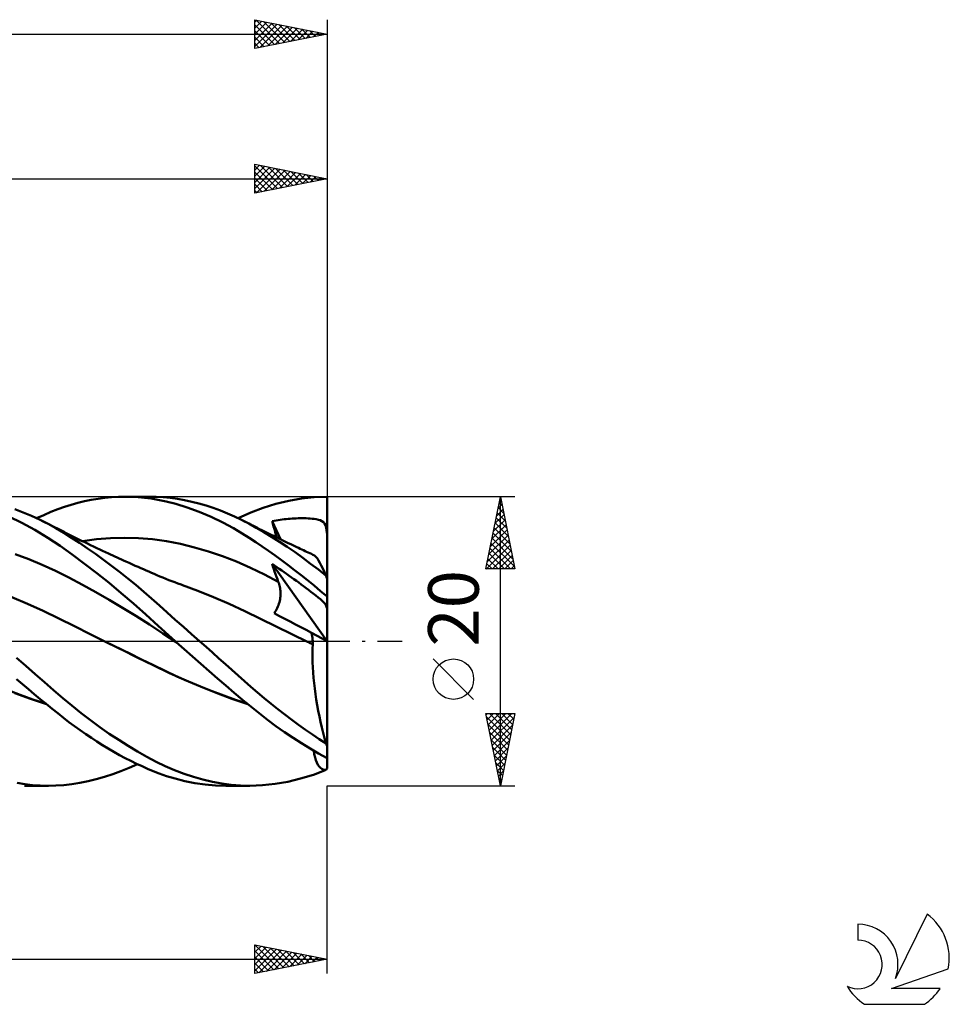
# Model space of a CAD drawing. Units: millimetres. Extents: x -70 to 125, y -25 to 47.
# Drawn here: x 61 to 125, y -25 to 43 of the extents above; entities that cross this region are included whole.
import ezdxf
from ezdxf.enums import TextEntityAlignment as Align

# ---------------------------------------------------------------- set-up
doc = ezdxf.new("R2010")
doc.units = ezdxf.units.MM
doc.header["$LTSCALE"] = 4.25
doc.linetypes.add('LONGDASH_DASH', pattern=[0.85, 0.4, -0.2, 0.05, -0.2])
for name, color, linetype in [('1', 4, 'CONTINUOUS'), ('2', 7, 'CONTINUOUS'), ('4', 2, 'LONGDASH_DASH'), ('CUT', 1, 'CONTINUOUS'), ('SK2', 7, 'CONTINUOUS'), ('SK4', 2, 'LONGDASH_DASH'), ('SK6', 5, 'CONTINUOUS')]:
    doc.layers.add(name, color=color, linetype=linetype)
doc.styles.get("Standard").update_dxf_attribs({"font": 'Monospac821 BT'})

msp = doc.modelspace()

# ---------------------------------------------------------------- linework, layer by layer
at = {"layer": '1', "color": 4, "linetype": 'CONTINUOUS', "lineweight": 50}
for p, q in [((64.288, 9.442), (64.751, 9.573)), ((64.751, 9.573), (65.216, 9.686)), ((65.216, 9.686), (65.683, 9.781)), ((65.683, 9.781), (66.152, 9.859)), ((66.152, 9.859), (66.621, 9.92)), ((66.621, 9.92), (67.09, 9.964)), ((67.09, 9.964), (67.559, 9.991)), ((67.559, 9.991), (68.028, 10)), ((68.48, 9.992), (68.028, 10)), ((68.043, 10), (69.703, 10)), ((68.929, 9.968), (68.48, 9.992)), ((69.377, 9.928), (68.929, 9.968)), ((69.822, 9.871), (69.377, 9.928)), ((70.182, 9.99), (69.703, 10)), ((70.288, 9.793), (69.822, 9.871)), ((70.661, 9.961), (70.182, 9.99)), ((70.86, 9.674), (70.288, 9.793)), ((71.149, 9.912), (70.661, 9.961)), ((71.542, 9.498), (70.86, 9.674)), ((71.642, 9.843), (71.149, 9.912)), ((72.137, 9.756), (71.642, 9.843)), ((72.633, 9.649), (72.137, 9.756)), ((73.129, 9.524), (72.633, 9.649)), ((78.469, 9.508), (79.353, 9.722)), ((79.353, 9.722), (80.238, 9.875)), ((80.238, 9.875), (81.122, 9.969)), ((81.122, 9.969), (82, 10)), ((82, 9.627), (82, 10)), ((82, 9.255), (82, 9.627)), ((60.97, 8.913), (60.382, 9.137)), ((61.557, 8.664), (60.97, 8.913)), ((62.394, 8.732), (62.884, 8.94)), ((62.884, 8.94), (63.362, 9.127)), ((63.362, 9.127), (63.826, 9.294)), ((63.826, 9.294), (64.288, 9.442)), ((72.329, 9.254), (71.542, 9.498)), ((73.151, 8.954), (72.329, 9.254)), ((73.625, 9.381), (73.129, 9.524)), ((73.975, 8.605), (73.151, 8.954)), ((74.121, 9.22), (73.625, 9.381)), ((74.617, 9.04), (74.121, 9.22)), ((75.11, 8.842), (74.617, 9.04)), ((75.853, 8.508), (76.717, 8.899)), ((76.717, 8.899), (77.588, 9.233)), ((77.588, 9.233), (78.469, 9.508)), ((82, 8.882), (82, 9.255)), ((82, 8.509), (82, 8.882)), ((60.87, 8.186), (59.967, 8.619)), ((61.77, 7.701), (60.87, 8.186)), ((62.143, 8.391), (61.557, 8.664)), ((61.899, 8.508), (62.394, 8.732)), ((62.693, 8.111), (62.143, 8.391)), ((62.315, 8.307), (62.143, 8.391)), ((62.488, 8.222), (62.315, 8.307)), ((62.661, 8.137), (62.488, 8.222)), ((74.792, 8.211), (73.975, 8.605)), ((75.526, 7.817), (74.792, 8.211)), ((75.602, 8.626), (75.11, 8.842)), ((76.091, 8.391), (75.602, 8.626)), ((76.588, 8.133), (76.091, 8.391)), ((76.298, 8.288), (76.091, 8.391)), ((76.504, 8.183), (76.298, 8.288)), ((76.711, 8.079), (76.504, 8.183)), ((78.196, 8.316), (78.335, 8.34)), ((78.248, 8.127), (78.196, 8.316)), ((78.772, 7.057), (78.196, 8.316)), ((78.335, 8.34), (78.475, 8.363)), ((78.475, 8.363), (78.614, 8.384)), ((78.614, 8.384), (78.754, 8.403)), ((78.754, 8.403), (78.894, 8.421)), ((78.894, 8.421), (79.033, 8.437)), ((79.033, 8.437), (79.173, 8.452)), ((79.173, 8.452), (79.313, 8.465)), ((79.313, 8.465), (79.452, 8.476)), ((79.452, 8.476), (79.591, 8.486)), ((79.591, 8.486), (79.73, 8.494)), ((79.73, 8.494), (79.869, 8.5)), ((79.869, 8.5), (80.009, 8.505)), ((80.009, 8.505), (80.149, 8.507)), ((80.149, 8.507), (80.289, 8.508)), ((80.429, 8.507), (80.289, 8.508)), ((80.567, 8.503), (80.429, 8.507)), ((80.706, 8.497), (80.567, 8.503)), ((80.844, 8.489), (80.706, 8.497)), ((80.982, 8.477), (80.844, 8.489)), ((81.121, 8.461), (80.982, 8.477)), ((81.261, 8.439), (81.121, 8.461)), ((81.403, 8.409), (81.261, 8.439)), ((81.536, 8.369), (81.403, 8.409)), ((81.653, 8.316), (81.536, 8.369)), ((81.751, 8.245), (81.653, 8.316)), ((81.83, 8.153), (81.751, 8.245)), ((82, 8.137), (82, 8.509)), ((62.666, 7.164), (61.77, 7.701)), ((62.834, 8.051), (62.661, 8.137)), ((63.239, 7.811), (62.693, 8.111)), ((63.006, 7.965), (62.834, 8.051)), ((63.179, 7.878), (63.006, 7.965)), ((63.352, 7.791), (63.179, 7.878)), ((63.776, 7.492), (63.239, 7.811)), ((63.525, 7.704), (63.352, 7.791)), ((63.667, 7.632), (63.525, 7.704)), ((63.808, 7.56), (63.667, 7.632)), ((63.95, 7.487), (63.808, 7.56)), ((76.136, 7.457), (75.526, 7.817)), ((77.101, 7.849), (76.588, 8.133)), ((76.917, 7.974), (76.711, 8.079)), ((77.057, 7.904), (76.917, 7.974)), ((77.198, 7.833), (77.057, 7.904)), ((77.633, 7.54), (77.101, 7.849)), ((77.338, 7.763), (77.198, 7.833)), ((77.479, 7.693), (77.338, 7.763)), ((77.619, 7.623), (77.479, 7.693)), ((77.759, 7.554), (77.619, 7.623)), ((78.168, 7.215), (77.633, 7.54)), ((77.9, 7.484), (77.759, 7.554)), ((78.302, 7.938), (78.248, 8.127)), ((78.356, 7.748), (78.302, 7.938)), ((78.412, 7.558), (78.356, 7.748)), ((78.469, 7.367), (78.412, 7.558)), ((81.891, 8.032), (81.83, 8.153)), ((81.938, 7.874), (81.891, 8.032)), ((81.973, 7.666), (81.938, 7.874)), ((82, 7.392), (81.973, 7.666)), ((82, 7.764), (82, 8.137)), ((82, 7.392), (82, 7.764)), ((63.533, 6.589), (62.666, 7.164)), ((64.314, 7.155), (63.776, 7.492)), ((64.092, 7.416), (63.95, 7.487)), ((64.23, 7.346), (64.092, 7.416)), ((64.369, 7.276), (64.23, 7.346)), ((64.862, 6.797), (64.314, 7.155)), ((64.507, 7.207), (64.369, 7.276)), ((64.645, 7.138), (64.507, 7.207)), ((64.784, 7.07), (64.645, 7.138)), ((64.922, 7.001), (64.784, 7.07)), ((65.06, 6.933), (64.922, 7.001)), ((65.199, 6.866), (65.06, 6.933)), ((65.087, 6.92), (66.055, 7.054)), ((65.415, 6.76), (65.199, 6.866)), ((66.055, 7.054), (67.022, 7.134)), ((67.022, 7.134), (67.989, 7.162)), ((68.957, 7.137), (67.989, 7.162)), ((69.924, 7.056), (68.957, 7.137)), ((70.892, 6.918), (69.924, 7.056)), ((71.859, 6.731), (70.892, 6.918)), ((76.62, 7.152), (76.136, 7.457)), ((77.063, 6.861), (76.62, 7.152)), ((77.508, 6.561), (77.063, 6.861)), ((78.04, 7.415), (77.9, 7.484)), ((78.178, 7.347), (78.04, 7.415)), ((78.706, 6.875), (78.168, 7.215)), ((78.316, 7.28), (78.178, 7.347)), ((78.453, 7.212), (78.316, 7.28)), ((78.591, 7.145), (78.453, 7.212)), ((78.527, 7.176), (78.469, 7.367)), ((78.772, 7.057), (78.591, 7.145)), ((79.244, 6.52), (78.706, 6.875)), ((78.953, 6.97), (78.772, 7.057)), ((79.133, 6.882), (78.953, 6.97)), ((79.314, 6.795), (79.133, 6.882)), ((82, 4.356), (82, 7.392)), ((64.371, 5.989), (63.533, 6.589)), ((65.416, 6.424), (64.862, 6.797)), ((65.631, 6.655), (65.415, 6.76)), ((65.971, 6.036), (65.416, 6.424)), ((65.848, 6.551), (65.631, 6.655)), ((66.064, 6.448), (65.848, 6.551)), ((66.266, 6.352), (66.064, 6.448)), ((66.469, 6.257), (66.266, 6.352)), ((66.671, 6.162), (66.469, 6.257)), ((66.873, 6.067), (66.671, 6.162)), ((72.826, 6.495), (71.859, 6.731)), ((73.794, 6.213), (72.826, 6.495)), ((74.761, 5.883), (73.794, 6.213)), ((77.956, 6.251), (77.508, 6.561)), ((78.405, 5.932), (77.956, 6.251)), ((79.785, 6.15), (79.244, 6.52)), ((79.495, 6.708), (79.314, 6.795)), ((79.676, 6.622), (79.495, 6.708)), ((79.857, 6.536), (79.676, 6.622)), ((80.325, 5.764), (79.785, 6.15)), ((80.037, 6.45), (79.857, 6.536)), ((80.151, 6.396), (80.037, 6.45)), ((80.265, 6.342), (80.151, 6.396)), ((80.374, 6.29), (80.265, 6.342)), ((80.482, 6.239), (80.374, 6.29)), ((80.59, 6.188), (80.482, 6.239)), ((80.699, 6.137), (80.59, 6.188)), ((80.807, 6.086), (80.699, 6.137)), ((61.355, 5.671), (60.427, 6.012)), ((62.283, 5.29), (61.355, 5.671)), ((65.214, 5.361), (64.371, 5.989)), ((66.528, 5.634), (65.971, 6.036)), ((67.086, 5.219), (66.528, 5.634)), ((67.022, 5.998), (66.873, 6.067)), ((67.171, 5.929), (67.022, 5.998)), ((67.32, 5.86), (67.171, 5.929)), ((67.469, 5.792), (67.32, 5.86)), ((67.619, 5.724), (67.469, 5.792)), ((67.768, 5.656), (67.619, 5.724)), ((67.917, 5.588), (67.768, 5.656)), ((68.066, 5.521), (67.917, 5.588)), ((68.306, 5.412), (68.066, 5.521)), ((75.729, 5.505), (74.761, 5.883)), ((76.696, 5.075), (75.729, 5.505)), ((78.854, 5.604), (78.405, 5.932)), ((79.304, 5.269), (78.854, 5.604)), ((80.865, 5.365), (80.325, 5.764)), ((80.916, 6.035), (80.807, 6.086)), ((81.024, 5.985), (80.916, 6.035)), ((81.133, 5.934), (81.024, 5.985)), ((81.19, 5.893), (81.133, 5.934)), ((81.257, 5.822), (81.19, 5.893)), ((81.332, 5.719), (81.257, 5.822)), ((81.416, 5.586), (81.332, 5.719)), ((81.508, 5.425), (81.416, 5.586)), ((63.21, 4.865), (62.283, 5.29)), ((64.138, 4.397), (63.21, 4.865)), ((66.062, 4.706), (65.214, 5.361)), ((67.645, 4.79), (67.086, 5.219)), ((68.204, 4.348), (67.645, 4.79)), ((68.547, 5.305), (68.306, 5.412)), ((68.732, 5.223), (68.547, 5.305)), ((68.918, 5.141), (68.732, 5.223)), ((69.103, 5.059), (68.918, 5.141)), ((69.289, 4.978), (69.103, 5.059)), ((69.474, 4.897), (69.289, 4.978)), ((69.659, 4.817), (69.474, 4.897)), ((69.845, 4.737), (69.659, 4.817)), ((77.663, 4.61), (76.696, 5.075)), ((78.254, 5.175), (78.196, 5.356)), ((81.988, 0.017), (78.196, 5.356)), ((78.364, 5.241), (78.196, 5.356)), ((78.313, 4.996), (78.254, 5.175)), ((78.373, 4.817), (78.313, 4.996)), ((78.532, 5.125), (78.364, 5.241)), ((78.436, 4.64), (78.373, 4.817)), ((78.7, 5.009), (78.532, 5.125)), ((78.869, 4.892), (78.7, 5.009)), ((79.038, 4.773), (78.869, 4.892)), ((79.206, 4.655), (79.038, 4.773)), ((79.754, 4.926), (79.304, 5.269)), ((80.205, 4.574), (79.754, 4.926)), ((81.404, 4.952), (80.865, 5.365)), ((81.939, 4.526), (81.404, 4.952)), ((81.607, 5.237), (81.508, 5.425)), ((81.712, 5.024), (81.607, 5.237)), ((81.823, 4.786), (81.712, 5.024)), ((81.939, 4.526), (81.823, 4.786)), ((65.066, 3.905), (64.138, 4.397)), ((66.913, 4.028), (66.062, 4.706)), ((68.76, 3.893), (68.204, 4.348)), ((70.03, 4.657), (69.845, 4.737)), ((70.221, 4.576), (70.03, 4.657)), ((70.431, 4.488), (70.221, 4.576)), ((70.64, 4.402), (70.431, 4.488)), ((70.849, 4.317), (70.64, 4.402)), ((71.058, 4.235), (70.849, 4.317)), ((71.267, 4.154), (71.058, 4.235)), ((71.477, 4.074), (71.267, 4.154)), ((78.631, 4.118), (77.663, 4.61)), ((78.499, 4.464), (78.436, 4.64)), ((78.564, 4.29), (78.499, 4.464)), ((78.631, 4.118), (78.564, 4.29)), ((78.662, 4.033), (78.631, 4.118)), ((79.374, 4.535), (79.206, 4.655)), ((79.542, 4.416), (79.374, 4.535)), ((79.71, 4.295), (79.542, 4.416)), ((79.878, 4.174), (79.71, 4.295)), ((80.046, 4.052), (79.878, 4.174)), ((80.656, 4.215), (80.205, 4.574)), ((81.105, 3.847), (80.656, 4.215)), ((82, 0.011), (82, 4.356)), ((65.994, 3.394), (65.066, 3.905)), ((67.763, 3.326), (66.913, 4.028)), ((69.313, 3.428), (68.76, 3.893)), ((69.859, 2.953), (69.313, 3.428)), ((71.686, 3.996), (71.477, 4.074)), ((71.895, 3.92), (71.686, 3.996)), ((71.987, 3.887), (71.895, 3.92)), ((73.07, 3.484), (71.987, 3.887)), ((74.153, 3.051), (73.07, 3.484)), ((78.69, 3.946), (78.662, 4.033)), ((78.714, 3.858), (78.69, 3.946)), ((78.734, 3.767), (78.714, 3.858)), ((78.751, 3.676), (78.734, 3.767)), ((78.765, 3.583), (78.751, 3.676)), ((78.774, 3.489), (78.765, 3.583)), ((78.78, 3.394), (78.774, 3.489)), ((80.215, 3.928), (80.046, 4.052)), ((80.384, 3.803), (80.215, 3.928)), ((80.551, 3.679), (80.384, 3.803)), ((80.718, 3.554), (80.551, 3.679)), ((80.885, 3.428), (80.718, 3.554)), ((81.052, 3.3), (80.885, 3.428)), ((81.554, 3.472), (81.105, 3.847)), ((82, 3.091), (81.554, 3.472)), ((61.275, 2.582), (60.194, 3.043)), ((66.922, 2.864), (65.994, 3.394)), ((67.85, 2.315), (66.922, 2.864)), ((68.612, 2.602), (67.763, 3.326)), ((70.399, 2.473), (69.859, 2.953)), ((75.237, 2.584), (74.153, 3.051)), ((78.703, 2.699), (78.728, 2.801)), ((78.728, 2.801), (78.747, 2.903)), ((78.747, 2.903), (78.762, 3.003)), ((78.762, 3.003), (78.773, 3.103)), ((78.773, 3.103), (78.779, 3.201)), ((78.779, 3.201), (78.781, 3.298)), ((78.781, 3.298), (78.78, 3.394)), ((81.219, 3.17), (81.052, 3.3)), ((81.392, 3.032), (81.219, 3.17)), ((81.552, 2.899), (81.392, 3.032)), ((81.675, 2.789), (81.552, 2.899)), ((81.768, 2.699), (81.675, 2.789)), ((62.356, 2.093), (61.275, 2.582)), ((63.437, 1.574), (62.356, 2.093)), ((68.778, 1.745), (67.85, 2.315)), ((69.455, 1.859), (68.612, 2.602)), ((70.945, 1.985), (70.399, 2.473)), ((76.32, 2.083), (75.237, 2.584)), ((77.403, 1.557), (76.32, 2.083)), ((78.395, 2.017), (78.453, 2.107)), ((78.453, 2.107), (78.507, 2.201)), ((78.507, 2.201), (78.556, 2.298)), ((78.556, 2.298), (78.6, 2.396)), ((78.6, 2.396), (78.64, 2.496)), ((78.64, 2.496), (78.674, 2.597)), ((78.674, 2.597), (78.703, 2.699)), ((81.841, 2.617), (81.768, 2.699)), ((81.897, 2.538), (81.841, 2.617)), ((81.941, 2.458), (81.897, 2.538)), ((81.974, 2.371), (81.941, 2.458)), ((82, 2.271), (81.974, 2.371)), ((64.517, 1.034), (63.437, 1.574)), ((69.706, 1.153), (68.778, 1.745)), ((70.318, 1.073), (69.455, 1.859)), ((71.501, 1.491), (70.945, 1.985)), ((72.059, 0.994), (71.501, 1.491)), ((78.486, 1.028), (77.403, 1.557)), ((78.333, 1.931), (78.395, 2.017)), ((78.703, 1.739), (78.333, 1.931)), ((79.074, 1.548), (78.703, 1.739)), ((79.445, 1.356), (79.074, 1.548)), ((65.598, 0.495), (64.517, 1.034)), ((70.634, 0.544), (69.706, 1.153)), ((71.497, 0), (70.318, 1.073)), ((72.619, 0.497), (72.059, 0.994)), ((79.569, 0.496), (78.486, 1.028)), ((79.817, 1.163), (79.445, 1.356)), ((80.19, 0.971), (79.817, 1.163)), ((80.563, 0.778), (80.19, 0.971)), ((80.936, 0.584), (80.563, 0.778)), ((66.679, -0.041), (65.598, 0.495)), ((71.562, -0.058), (70.634, 0.544)), ((71.508, -0.009), (71.497, 0)), ((73.18, 0), (72.619, 0.497)), ((73.627, -0.396), (73.18, 0)), ((80.652, -0.04), (79.569, 0.496)), ((80.954, 0.465), (80.936, 0.584)), ((82, 0.011), (80.936, 0.584)), ((80.971, 0.346), (80.954, 0.465)), ((80.986, 0.228), (80.971, 0.346)), ((80.998, 0.112), (80.986, 0.228)), ((81.009, -0.003), (80.998, 0.112)), ((82, -7.215), (82, 0.011)), ((67.516, -0.452), (66.679, -0.04)), ((67.771, -0.581), (66.679, -0.041)), ((68.347, -0.861), (67.516, -0.452)), ((68.864, -1.12), (67.771, -0.581)), ((71.519, -0.019), (71.508, -0.009)), ((71.53, -0.029), (71.519, -0.019)), ((71.54, -0.038), (71.53, -0.029)), ((71.551, -0.048), (71.54, -0.038)), ((71.562, -0.058), (71.551, -0.048)), ((72.11, -0.549), (71.562, -0.058)), ((72.689, -1.062), (72.11, -0.549)), ((74.074, -0.791), (73.627, -0.396)), ((80.713, -0.07), (80.652, -0.04)), ((80.714, -0.07), (80.652, -0.04)), ((80.774, -0.1), (80.713, -0.07)), ((80.777, -0.101), (80.714, -0.07)), ((80.835, -0.131), (80.774, -0.1)), ((80.839, -0.132), (80.777, -0.101)), ((80.896, -0.161), (80.835, -0.131)), ((80.901, -0.163), (80.839, -0.132)), ((80.957, -0.191), (80.896, -0.161)), ((80.963, -0.194), (80.901, -0.163)), ((81.018, -0.222), (80.957, -0.191)), ((81.025, -0.225), (80.963, -0.194)), ((80.994, -0.815), (81.002, -0.511)), ((81.002, -0.511), (81.018, -0.222)), ((81.018, -0.115), (81.009, -0.003)), ((81.025, -0.225), (81.018, -0.115)), ((81.02, -0.223), (81.018, -0.222)), ((81.021, -0.223), (81.02, -0.223)), ((81.022, -0.223), (81.021, -0.223)), ((81.024, -0.224), (81.022, -0.223)), ((81.025, -0.225), (81.024, -0.224)), ((61.147, -1.713), (60.499, -1.145)), ((69.171, -1.265), (68.347, -0.861)), ((69.957, -1.658), (68.864, -1.12)), ((69.991, -1.668), (69.171, -1.265)), ((73.27, -1.572), (72.689, -1.062)), ((74.52, -1.187), (74.074, -0.791)), ((74.965, -1.581), (74.52, -1.187)), ((80.994, -1.132), (80.994, -0.815)), ((81.001, -1.462), (80.994, -1.132)), ((61.794, -2.278), (61.147, -1.713)), ((71.049, -2.184), (69.957, -1.658)), ((70.797, -2.057), (69.991, -1.668)), ((73.851, -2.079), (73.27, -1.572)), ((75.408, -1.974), (74.965, -1.581)), ((75.85, -2.366), (75.408, -1.974)), ((81.015, -1.804), (81.001, -1.462)), ((81.038, -2.159), (81.015, -1.804)), ((60.915, -2.97), (60.501, -2.618)), ((62.439, -2.837), (61.794, -2.278)), ((71.607, -2.431), (70.797, -2.057)), ((72.142, -2.678), (71.049, -2.184)), ((72.421, -2.788), (71.607, -2.431)), ((73.234, -3.14), (72.142, -2.678)), ((74.431, -2.58), (73.851, -2.079)), ((75.008, -3.075), (74.431, -2.58)), ((76.29, -2.757), (75.85, -2.366)), ((81.068, -2.524), (81.038, -2.159)), ((81.105, -2.895), (81.068, -2.524)), ((60.759, -3.709), (59.867, -3.371)), ((61.329, -3.319), (60.915, -2.97)), ((61.742, -3.663), (61.329, -3.319)), ((63.08, -3.389), (62.439, -2.837)), ((63.711, -3.929), (63.08, -3.389)), ((73.236, -3.128), (72.421, -2.788)), ((74.327, -3.573), (73.234, -3.14)), ((74.05, -3.45), (73.236, -3.128)), ((75.583, -3.565), (75.008, -3.075)), ((76.731, -3.147), (76.29, -2.757)), ((77.188, -3.542), (76.731, -3.147)), ((81.15, -3.272), (81.105, -2.895)), ((81.202, -3.653), (81.15, -3.272)), ((61.481, -3.984), (60.385, -3.585)), ((61.648, -4.023), (60.759, -3.709)), ((62.578, -4.349), (61.481, -3.984)), ((62.536, -4.315), (61.648, -4.023)), ((62.154, -4.004), (61.742, -3.663)), ((62.565, -4.34), (62.154, -4.004)), ((64.339, -4.455), (63.711, -3.929)), ((74.864, -3.757), (74.05, -3.45)), ((75.42, -3.976), (74.327, -3.573)), ((75.676, -4.047), (74.864, -3.757)), ((76.512, -4.347), (75.42, -3.976)), ((76.155, -4.048), (75.583, -3.565)), ((76.474, -4.316), (75.676, -4.047)), ((76.721, -4.52), (76.155, -4.048)), ((77.659, -3.939), (77.188, -3.542)), ((78.133, -4.326), (77.659, -3.939)), ((81.261, -4.038), (81.202, -3.653)), ((81.327, -4.426), (81.261, -4.038)), ((62.972, -4.669), (62.565, -4.34)), ((63.368, -4.987), (62.972, -4.669)), ((64.982, -4.969), (64.339, -4.455)), ((77.293, -4.982), (76.721, -4.52)), ((78.607, -4.705), (78.133, -4.326)), ((79.083, -5.073), (78.607, -4.705)), ((81.399, -4.815), (81.327, -4.426)), ((63.755, -5.294), (63.368, -4.987)), ((64.139, -5.591), (63.755, -5.294)), ((65.63, -5.466), (64.982, -4.969)), ((77.878, -5.434), (77.293, -4.982)), ((78.467, -5.869), (77.878, -5.434)), ((79.559, -5.433), (79.083, -5.073)), ((80.037, -5.783), (79.559, -5.433)), ((81.476, -5.203), (81.399, -4.815)), ((81.56, -5.588), (81.476, -5.203)), ((64.524, -5.88), (64.139, -5.591)), ((64.911, -6.16), (64.524, -5.88)), ((66.28, -5.941), (65.63, -5.466)), ((66.933, -6.396), (66.28, -5.941)), ((79.057, -6.285), (78.467, -5.869)), ((80.514, -6.124), (80.037, -5.783)), ((80.991, -6.454), (80.514, -6.124)), ((81.648, -5.97), (81.56, -5.588)), ((81.741, -6.347), (81.648, -5.97)), ((65.299, -6.431), (64.911, -6.16)), ((65.688, -6.694), (65.299, -6.431)), ((66.078, -6.948), (65.688, -6.694)), ((67.586, -6.83), (66.933, -6.396)), ((79.647, -6.684), (79.057, -6.285)), ((80.237, -7.064), (79.647, -6.684)), ((81.466, -6.774), (80.991, -6.454)), ((81.939, -7.082), (81.466, -6.774)), ((81.838, -6.718), (81.741, -6.347)), ((81.939, -7.082), (81.838, -6.718)), ((66.469, -7.193), (66.078, -6.948)), ((66.86, -7.429), (66.469, -7.193)), ((67.25, -7.656), (66.86, -7.429)), ((68.239, -7.243), (67.586, -6.83)), ((68.89, -7.633), (68.239, -7.243)), ((80.827, -7.425), (80.237, -7.064)), ((81.415, -7.768), (80.827, -7.425)), ((82, -8.09), (82, -7.215)), ((67.641, -7.875), (67.25, -7.656)), ((68.032, -8.084), (67.641, -7.875)), ((68.421, -8.284), (68.032, -8.084)), ((69.535, -7.998), (68.89, -7.633)), ((70.169, -8.335), (69.535, -7.998)), ((81.122, -7.816), (81.079, -7.574)), ((81.173, -8.035), (81.122, -7.816)), ((81.231, -8.23), (81.173, -8.035)), ((82, -8.09), (81.415, -7.768)), ((82, -8.815), (82, -8.09)), ((67.74, -8.998), (68.311, -8.765)), ((68.311, -8.765), (68.88, -8.508)), ((68.81, -8.474), (68.421, -8.284)), ((69.197, -8.655), (68.81, -8.474)), ((69.583, -8.826), (69.197, -8.655)), ((69.967, -8.987), (69.583, -8.826)), ((70.803, -8.643), (70.169, -8.335)), ((71.452, -8.924), (70.803, -8.643)), ((81.298, -8.4), (81.231, -8.23)), ((81.371, -8.546), (81.298, -8.4)), ((81.452, -8.668), (81.371, -8.546)), ((81.539, -8.764), (81.452, -8.668)), ((81.631, -8.835), (81.539, -8.764)), ((81.729, -8.881), (81.631, -8.835)), ((66.027, -9.555), (66.597, -9.393)), ((66.597, -9.393), (67.168, -9.208)), ((67.168, -9.208), (67.74, -8.998)), ((70.388, -9.15), (69.967, -8.987)), ((70.894, -9.327), (70.388, -9.15)), ((71.482, -9.506), (70.894, -9.327)), ((72.105, -9.173), (71.452, -8.924)), ((72.15, -9.675), (71.482, -9.506)), ((72.76, -9.389), (72.105, -9.173)), ((73.416, -9.573), (72.76, -9.389)), ((79.287, -9.723), (80.173, -9.509)), ((80.173, -9.509), (81.059, -9.236)), ((81.059, -9.236), (81.939, -8.903)), ((81.832, -8.904), (81.729, -8.881)), ((81.832, -8.904), (81.939, -8.903)), ((61.077, -9.89), (60.543, -9.809)), ((62.733, -10), (61.058, -10)), ((61.61, -9.949), (61.077, -9.89)), ((62.143, -9.986), (61.61, -9.949)), ((62.673, -10), (62.143, -9.986)), ((62.673, -10), (63.231, -9.99)), ((63.231, -9.99), (63.781, -9.954)), ((63.781, -9.954), (64.331, -9.893)), ((64.331, -9.893), (64.892, -9.805)), ((64.892, -9.805), (65.459, -9.692)), ((65.459, -9.692), (66.027, -9.555)), ((72.859, -9.815), (72.15, -9.675)), ((73.57, -9.916), (72.859, -9.815)), ((74.071, -9.725), (73.416, -9.573)), ((74.28, -9.978), (73.57, -9.916)), ((74.725, -9.844), (74.071, -9.725)), ((74.988, -10), (74.28, -9.978)), ((75.376, -9.93), (74.725, -9.844)), ((76.666, -10), (75.025, -10)), ((76.023, -9.982), (75.376, -9.93)), ((76.667, -10), (76.023, -9.982)), ((76.667, -10), (77.525, -9.969)), ((77.525, -9.969), (78.404, -9.876)), ((78.404, -9.876), (79.287, -9.723))]:
    msp.add_line(p, q, dxfattribs=at)
for major_axis, ratio, start_param, end_param in [((-3.118, 9.996), 0.09158, 5.134554, 5.153519), ((-2.043, 9.987), 0.252981, 2.306038, 2.325003), ((2.043, 9.987), 0.252981, 3.666097, 3.685062)]:
    msp.add_ellipse((82.442, 0), major_axis=major_axis, ratio=ratio, start_param=start_param, end_param=end_param, dxfattribs=at)
at = {"layer": '2', "color": 7, "linetype": 'CONTINUOUS', "lineweight": 25}
for p, q in [((77, 31), (77, 33)), ((77, 33), (82, 32)), ((77, 32.595), (77.337, 32.933)), ((77, 32.884), (78.57, 31.314)), ((77, 32.171), (77.691, 32.862)), ((77, 31.747), (78.044, 32.791)), ((77, 31.323), (78.398, 32.72)), ((77.386, 32.923), (78.924, 31.385)), ((77.916, 32.817), (79.277, 31.455)), ((78.446, 32.711), (79.631, 31.526)), ((82, 33), (82, 10)), ((77, 32.46), (78.217, 31.243)), ((77, 32.036), (77.863, 31.173)), ((77.127, 31.025), (78.751, 32.65)), ((77.657, 31.131), (79.105, 32.579)), ((78.188, 31.238), (79.459, 32.508)), ((78.718, 31.344), (79.812, 32.438)), ((78.977, 32.605), (79.985, 31.597)), ((79.248, 31.45), (80.166, 32.367)), ((79.507, 32.499), (80.338, 31.668)), ((79.779, 31.556), (80.519, 32.296)), ((80.037, 32.393), (80.692, 31.738)), ((80.309, 31.662), (80.873, 32.225)), ((80.568, 32.286), (81.045, 31.809)), ((80.839, 31.768), (81.226, 32.155)), ((81.098, 32.18), (81.399, 31.88)), ((81.37, 31.874), (81.58, 32.084)), ((81.628, 32.074), (81.752, 31.95)), ((0, 32), (82, 32)), ((82, 32), (77, 31)), ((77, 31.612), (77.51, 31.102)), ((81.9, 31.98), (81.933, 32.013)), ((77, 31.187), (77.156, 31.031)), ((95, 10), (82, 10)), ((93, 5), (94, 10)), ((93.92, 9.6), (94.12, 9.401)), ((93.945, 9.724), (94.037, 9.816)), ((93.991, 9.954), (94.014, 9.931)), ((94, -10), (94, 10)), ((94, 10), (95, 5)), ((93.733, 8.663), (94.178, 9.109)), ((93.779, 8.893), (94.332, 8.34)), ((93.839, 9.194), (94.108, 9.462)), ((93.849, 9.247), (94.226, 8.87)), ((93.521, 7.603), (94.32, 8.402)), ((93.627, 8.133), (94.249, 8.755)), ((93.637, 8.186), (94.544, 7.279)), ((93.708, 8.54), (94.438, 7.81)), ((93.308, 6.542), (94.461, 7.695)), ((93.414, 7.072), (94.39, 8.048)), ((93.567, 7.833), (94.65, 6.749)), ((93.096, 5.481), (94.602, 6.988)), ((93.202, 6.012), (94.532, 7.341)), ((93.425, 7.125), (94.862, 5.688)), ((93.496, 7.479), (94.756, 6.219)), ((93.039, 5), (94.673, 6.634)), ((93.284, 6.418), (94.702, 5)), ((93.354, 6.772), (94.968, 5.158)), ((93.464, 5), (94.744, 6.28)), ((93.142, 5.711), (93.854, 5)), ((93.213, 6.065), (94.278, 5)), ((93.888, 5), (94.815, 5.927)), ((94.312, 5), (94.885, 5.573)), ((95, 5), (93, 5)), ((93.001, 5.004), (93.005, 5)), ((93.072, 5.358), (93.429, 5)), ((94.736, 5), (94.956, 5.22)), ((92.15, -4.025), (89.35, -1.225)), ((94, -10), (93, -5)), ((93, -5), (95, -5)), ((93.016, -5.082), (93.099, -5)), ((93.044, -5.222), (94.637, -6.814)), ((93.087, -5.436), (93.523, -5)), ((93.158, -5.789), (93.947, -5)), ((93.229, -6.143), (94.372, -5)), ((93.247, -5), (94.708, -6.461)), ((93.299, -6.497), (94.796, -5)), ((93.37, -6.85), (94.945, -5.275)), ((93.671, -5), (94.779, -6.107)), ((95, -5), (94, -10)), ((94.095, -5), (94.849, -5.754)), ((94.52, -5), (94.92, -5.4)), ((94.944, -5), (94.991, -5.047)), ((93.15, -5.752), (94.566, -7.168)), ((93.441, -7.204), (94.839, -5.806)), ((93.256, -6.282), (94.496, -7.522)), ((93.511, -7.557), (94.733, -6.336)), ((93.363, -6.813), (94.425, -7.875)), ((93.469, -7.343), (94.354, -8.229)), ((93.582, -7.911), (94.627, -6.866)), ((93.653, -8.264), (94.521, -7.397)), ((93.575, -7.873), (94.284, -8.582)), ((93.724, -8.618), (94.415, -7.927)), ((93.681, -8.404), (94.213, -8.936)), ((93.794, -8.971), (94.309, -8.457)), ((93.787, -8.934), (94.142, -9.289)), ((93.865, -9.325), (94.202, -8.988)), ((93.893, -9.464), (94.071, -9.643)), ((93.936, -9.679), (94.096, -9.518)), ((82, -10), (95, -10)), ((82, -23), (82, -10)), ((93.999, -9.995), (94.001, -9.996)), ((77, -23), (77, -21)), ((77, -21), (82, -22)), ((77, -21.099), (77.082, -21.016)), ((77, -21.523), (77.436, -21.087)), ((77.004, -21.001), (78.669, -22.666)), ((77.534, -21.107), (79.023, -22.595)), ((77, -21.947), (77.789, -21.158)), ((77, -22.372), (78.143, -21.229)), ((77, -22.796), (78.497, -21.299)), ((77, -21.421), (78.315, -22.737)), ((77.275, -22.945), (78.85, -21.37)), ((77.806, -22.839), (79.204, -21.441)), ((78.064, -21.213), (79.376, -22.525)), ((78.336, -22.733), (79.557, -21.511)), ((78.595, -21.319), (79.73, -22.454)), ((78.866, -22.627), (79.911, -21.582)), ((79.125, -21.425), (80.083, -22.383)), ((79.397, -22.521), (80.264, -21.653)), ((79.655, -21.531), (80.437, -22.313)), ((79.927, -22.415), (80.618, -21.724)), ((80.186, -21.637), (80.79, -22.242)), ((80.457, -22.309), (80.971, -21.794)), ((80.716, -21.743), (81.144, -22.171)), ((20, -22), (82, -22)), ((77, -21.846), (77.962, -22.808)), ((82, -22), (77, -23)), ((77, -22.27), (77.608, -22.878)), ((80.988, -22.202), (81.325, -21.865)), ((81.246, -21.849), (81.497, -22.101)), ((81.518, -22.096), (81.679, -21.936)), ((81.777, -21.955), (81.851, -22.03)), ((77, -22.694), (77.255, -22.949))]:
    msp.add_line(p, q, dxfattribs=at)
msp.add_circle((90.75, -2.625), 1.4, dxfattribs=at)
at = {"layer": '4', "color": 2, "linetype": 'LONGDASH_DASH', "lineweight": 25}
msp.add_line((0, 0), (82, 0), dxfattribs=at)
at = {"layer": 'CUT', "color": 1, "linetype": 'CONTINUOUS', "lineweight": 25}
for p, q in [((82, 10), (20, 10)), ((82, 0), (82, 10)), ((20, 0), (82, 0))]:
    msp.add_line(p, q, dxfattribs=at)
at = {"layer": 'SK2', "color": 7, "linetype": 'CONTINUOUS', "lineweight": 25}
for p, q in [((77, 41), (77, 43)), ((77, 43), (82, 42)), ((77, 42.837), (77.136, 42.973)), ((77.083, 42.983), (78.722, 41.344)), ((82, 43), (82, 10)), ((77, 42.413), (77.489, 42.902)), ((77, 41.989), (77.843, 42.831)), ((77, 41.564), (78.196, 42.761)), ((77, 41.14), (78.55, 42.69)), ((77, 42.642), (78.369, 41.274)), ((77.355, 41.071), (78.903, 42.619)), ((77.614, 42.877), (79.076, 41.415)), ((77.885, 41.177), (79.257, 42.549)), ((78.144, 42.771), (79.429, 41.486)), ((78.416, 41.283), (79.61, 42.478)), ((78.674, 42.665), (79.783, 41.557)), ((78.946, 41.389), (79.964, 42.407)), ((79.205, 42.559), (80.136, 41.627)), ((79.476, 41.495), (80.318, 42.336)), ((79.735, 42.453), (80.49, 41.698)), ((80.007, 41.601), (80.671, 42.266)), ((80.265, 42.347), (80.844, 41.769)), ((80.796, 42.241), (81.197, 41.839)), ((-53, 42), (82, 42)), ((77, 42.218), (78.015, 41.203)), ((82, 42), (77, 41)), ((77, 41.794), (77.662, 41.132)), ((80.537, 41.707), (81.025, 42.195)), ((81.067, 41.813), (81.378, 42.124)), ((81.326, 42.135), (81.551, 41.91)), ((81.598, 41.92), (81.732, 42.054)), ((81.856, 42.029), (81.904, 41.981)), ((77, 41.37), (77.308, 41.062))]:
    msp.add_line(p, q, dxfattribs=at)
at = {"layer": 'SK4', "color": 2, "linetype": 'LONGDASH_DASH', "lineweight": 25}
msp.add_line((-59, 0), (88, 0), dxfattribs=at)
at = {"layer": 'SK6', "color": 5, "linetype": 'CONTINUOUS', "lineweight": 25}
for p, q in [((123.535, -18.88), (121.337, -23.337)), ((118.74, -19.585), (118.74, -20.688)), ((121.08, -24.038), (125, -22.677)), ((124.437, -24.038), (121.08, -24.038)), ((119.202, -25.12), (123.344, -25.12))]:
    msp.add_line(p, q, dxfattribs=at)
for centre, radius, start, end in [((121.273, -21.934), 3.8, 348.72386, 53.46911), ((118.761, -22.345), 2.76, 338.93794, 90.44457), ((118.75, -22.365), 1.677, 243.42147, 90.36024), ((121.273, -21.934), 3.8, 210.54837, 236.97802), ((121.273, -21.934), 3.8, 303.02198, 326.37322)]:
    msp.add_arc(centre, radius, start, end, dxfattribs=at)

# ---------------------------------------------------------------- texts
at = {"layer": '2', "color": 7, "linetype": 'CONTINUOUS', "lineweight": 25}
msp.add_text('20', height=3.5, rotation=90, dxfattribs=at).set_placement((92.5, 2.275), align=Align.CENTER)

doc.saveas('drawing.dxf')
